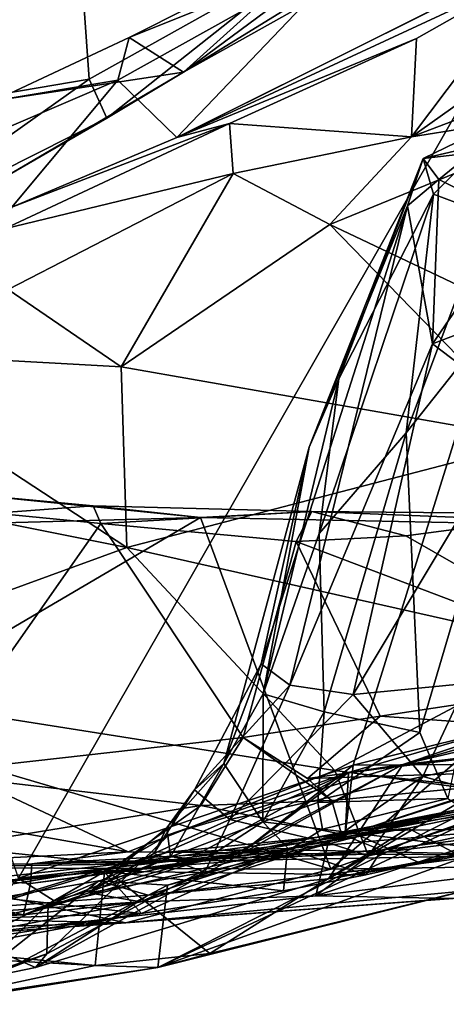
# Model space of a CAD drawing. Units: metres. Extents: x 24 to 36.9, y -2.7 to 4.2.
# Drawn here: x 24.8 to 25, y -2.7 to -2.2 of the extents above; entities that cross this region are included whole.
import ezdxf

# ---------------------------------------------------------------- set-up
doc = ezdxf.new("R2010")
doc.units = ezdxf.units.M

msp = doc.modelspace()

# ---------------------------------------------------------------- linework, layer by layer
at = {"layer": '1'}
for points in [[(24.82448, -2.60142, -1.50608), (24.54364, -1.77525, -1.5291), (25.10592, -2.10936, -1.52014)], [(25.02343, -2.1845, 2.02218), (24.89505, -2.25651, 1.97697), (25.17155, -2.08612, 2.00546)], [(24.89505, -2.25651, 1.97697), (25.00677, -2.1737, 1.91176), (25.17155, -2.08612, 2.00546)], [(24.82448, -2.60142, -1.50608), (25.10592, -2.10936, -1.52014), (24.96766, -2.55294, -1.50758)], [(24.96766, -2.55294, -1.50758), (25.10592, -2.10936, -1.52014), (25.04579, -2.53366, -1.50804)], [(24.49342, -2.29981, 1.9332), (24.572, -2.29506, 1.8788), (24.84181, -2.12539, 2.06462)], [(24.63164, -2.20864, 2.04894), (24.49342, -2.29981, 1.9332), (24.84181, -2.12539, 2.06462)], [(24.84181, -2.12539, 2.06462), (24.572, -2.29506, 1.8788), (24.71659, -2.20686, 1.96499)], [(24.80645, -2.16796, 1.99984), (24.80346, -2.26823, 1.96572), (24.84719, -2.15262, 2.01379)], [(24.80346, -2.26823, 1.96572), (24.85468, -2.25955, 1.98131), (24.84719, -2.15262, 2.01379)], [(24.84719, -2.15262, 2.01379), (24.85468, -2.25955, 1.98131), (24.95226, -2.20491, 2.01749)], [(24.89216, -2.28452, 1.73277), (25.04618, -2.21291, 1.70419), (25.12996, -2.16565, 1.76537)], [(24.89216, -2.28452, 1.73277), (25.12996, -2.16565, 1.76537), (25.07352, -2.19384, 1.82501)], [(24.89505, -2.25651, 1.97697), (24.87175, -2.24165, 1.84807), (25.00677, -2.1737, 1.91176)], [(25.00677, -2.1737, 1.91176), (24.87175, -2.24165, 1.84807), (24.97123, -2.20174, 1.8536)], [(24.95226, -2.20491, 2.01749), (24.89505, -2.25651, 1.97697), (25.02343, -2.1845, 2.02218)], [(25.04618, -2.21291, 1.70419), (24.99261, -2.28418, 1.61581), (25.13381, -2.18383, 1.71422)], [(24.99261, -2.28418, 1.61581), (25.11973, -2.23566, 1.65738), (25.13381, -2.18383, 1.71422)], [(24.97123, -2.20174, 1.8536), (24.89216, -2.28452, 1.73277), (25.07352, -2.19384, 1.82501)], [(24.86693, -2.25997, 1.78879), (24.89216, -2.28452, 1.73277), (24.97123, -2.20174, 1.8536)], [(24.87175, -2.24165, 1.84807), (24.86693, -2.25997, 1.78879), (24.97123, -2.20174, 1.8536)], [(24.85468, -2.25955, 1.98131), (24.8622, -2.27621, 1.96503), (24.95226, -2.20491, 2.01749)], [(24.95226, -2.20491, 2.01749), (24.8622, -2.27621, 1.96503), (24.89505, -2.25651, 1.97697)], [(24.89216, -2.28452, 1.73277), (24.99468, -2.24221, 1.67172), (25.04618, -2.21291, 1.70419)], [(25.04618, -2.21291, 1.70419), (24.99468, -2.24221, 1.67172), (24.99261, -2.28418, 1.61581)], [(24.99261, -2.28418, 1.61581), (25.08543, -2.26941, 1.62978), (25.11973, -2.23566, 1.65738)], [(24.89505, -2.25651, 1.97697), (24.81399, -2.26876, 1.81466), (24.87175, -2.24165, 1.84807)], [(24.87175, -2.24165, 1.84807), (24.81399, -2.26876, 1.81466), (24.86693, -2.25997, 1.78879)], [(24.89216, -2.28452, 1.73277), (24.91472, -2.27845, 1.64492), (24.99468, -2.24221, 1.67172)], [(24.91472, -2.27845, 1.64492), (24.99261, -2.28418, 1.61581), (24.99468, -2.24221, 1.67172)], [(24.81399, -2.26876, 1.81466), (24.89505, -2.25651, 1.97697), (24.8151, -2.30341, 1.91678)], [(24.8622, -2.27621, 1.96503), (24.8151, -2.30341, 1.91678), (24.89505, -2.25651, 1.97697)], [(24.81399, -2.26876, 1.81466), (24.73838, -2.31511, 1.71914), (24.86693, -2.25997, 1.78879)], [(24.86693, -2.25997, 1.78879), (24.73838, -2.31511, 1.71914), (24.82169, -2.31429, 1.70135)], [(24.80346, -2.26823, 1.96572), (24.75475, -2.33048, 1.91332), (24.85468, -2.25955, 1.98131)], [(24.85468, -2.25955, 1.98131), (24.75475, -2.33048, 1.91332), (24.8622, -2.27621, 1.96503)], [(24.86693, -2.25997, 1.78879), (24.82169, -2.31429, 1.70135), (24.89216, -2.28452, 1.73277)], [(24.99261, -2.28418, 1.61581), (24.95763, -2.32176, 1.57739), (25.08543, -2.26941, 1.62978)], [(24.95763, -2.32176, 1.57739), (25.08599, -2.38254, 1.56278), (25.08543, -2.26941, 1.62978)], [(24.8622, -2.27621, 1.96503), (24.75475, -2.33048, 1.91332), (24.8151, -2.30341, 1.91678)], [(24.91472, -2.27845, 1.64492), (24.81848, -2.32359, 1.57038), (24.91628, -2.29985, 1.59553)], [(24.82169, -2.31429, 1.70135), (24.81848, -2.32359, 1.57038), (24.91472, -2.27845, 1.64492)], [(24.89216, -2.28452, 1.73277), (24.82169, -2.31429, 1.70135), (24.91472, -2.27845, 1.64492)], [(24.91472, -2.27845, 1.64492), (24.91628, -2.29985, 1.59553), (24.99261, -2.28418, 1.61581)], [(24.91628, -2.29985, 1.59553), (24.95763, -2.32176, 1.57739), (24.99261, -2.28418, 1.61581)], [(25.01664, -2.28427, 0.74501), (24.99758, -2.29343, 0.75806), (25.02253, -2.28763, 0.70146)], [(25.01976, -2.2909, 0.84233), (24.99758, -2.29343, 0.75806), (25.01664, -2.28427, 0.74501)], [(24.99758, -2.29343, 0.75806), (25.0043, -2.30246, 0.69483), (25.02253, -2.28763, 0.70146)], [(25.00201, -2.30879, 0.86273), (24.99758, -2.29343, 0.75806), (25.01976, -2.2909, 0.84233)], [(25.02513, -2.31742, 0.92354), (25.00201, -2.30879, 0.86273), (25.01976, -2.2909, 0.84233)], [(25.02253, -2.28763, 0.70146), (25.0043, -2.30246, 0.69483), (25.03815, -2.31936, 0.6227)], [(24.96144, -2.38779, 0.83726), (24.94875, -2.41702, 0.7878), (24.99758, -2.29343, 0.75806)], [(24.94875, -2.41702, 0.7878), (24.99089, -2.31375, 0.71236), (24.99758, -2.29343, 0.75806)], [(24.96144, -2.38779, 0.83726), (24.99758, -2.29343, 0.75806), (25.00201, -2.30879, 0.86273)], [(24.99089, -2.31375, 0.71236), (25.0043, -2.30246, 0.69483), (24.99758, -2.29343, 0.75806)], [(24.81848, -2.32359, 1.57038), (24.82004, -2.3495, 1.51679), (24.91628, -2.29985, 1.59553)], [(24.91628, -2.29985, 1.59553), (24.82004, -2.3495, 1.51679), (24.8684, -2.38254, 1.5009)], [(24.91628, -2.29985, 1.59553), (24.8684, -2.38254, 1.5009), (24.95763, -2.32176, 1.57739)], [(24.99089, -2.31375, 0.71236), (25.00151, -2.37274, 0.6298), (25.0043, -2.30246, 0.69483)], [(25.0043, -2.30246, 0.69483), (25.00151, -2.37274, 0.6298), (25.03815, -2.31936, 0.6227)], [(24.95305, -2.4539, 0.88575), (24.96144, -2.38779, 0.83726), (25.00201, -2.30879, 0.86273)], [(24.95305, -2.4539, 0.88575), (25.00201, -2.30879, 0.86273), (24.99029, -2.41082, 0.93892)], [(24.99029, -2.41082, 0.93892), (25.00201, -2.30879, 0.86273), (25.02513, -2.31742, 0.92354)], [(24.92831, -2.50972, 0.74257), (24.94055, -2.51885, 0.674), (24.99089, -2.31375, 0.71236)], [(24.94875, -2.41702, 0.7878), (24.92831, -2.50972, 0.74257), (24.99089, -2.31375, 0.71236)], [(24.99089, -2.31375, 0.71236), (24.94055, -2.51885, 0.674), (25.00151, -2.37274, 0.6298)], [(24.99029, -2.41082, 0.93892), (25.02513, -2.31742, 0.92354), (25.05991, -2.32292, 0.98175)], [(25.00151, -2.37274, 0.6298), (25.05111, -2.35381, 0.57402), (25.03815, -2.31936, 0.6227)], [(24.95763, -2.32176, 1.57739), (24.8684, -2.38254, 1.5009), (25.04721, -2.41404, 1.53081)], [(24.95763, -2.32176, 1.57739), (25.04721, -2.41404, 1.53081), (25.08599, -2.38254, 1.56278)], [(24.99612, -2.53898, 1.00376), (24.99029, -2.41082, 0.93892), (25.05991, -2.32292, 0.98175)], [(24.99612, -2.53898, 1.00376), (25.05991, -2.32292, 0.98175), (25.00807, -2.5672, 1.03202)], [(24.82004, -2.3495, 1.51679), (24.74226, -2.37562, 1.45641), (24.8684, -2.38254, 1.5009)], [(25.00151, -2.37274, 0.6298), (25.03996, -2.40205, 0.56814), (25.05111, -2.35381, 0.57402)], [(24.74226, -2.37562, 1.45641), (24.56878, -2.39945, 1.32733), (24.87076, -2.45995, 1.40741)], [(24.74226, -2.37562, 1.45641), (24.87076, -2.45995, 1.40741), (24.8684, -2.38254, 1.5009)], [(24.94055, -2.51885, 0.674), (24.96759, -2.52272, 0.61607), (25.00151, -2.37274, 0.6298)], [(25.00151, -2.37274, 0.6298), (24.96759, -2.52272, 0.61607), (25.03996, -2.40205, 0.56814)], [(24.8684, -2.38254, 1.5009), (24.87076, -2.45995, 1.40741), (25.04721, -2.41404, 1.53081)], [(24.92911, -2.52256, 0.85316), (24.94875, -2.41702, 0.7878), (24.96144, -2.38779, 0.83726)], [(24.92911, -2.52256, 0.85316), (24.96144, -2.38779, 0.83726), (24.95305, -2.4539, 0.88575)], [(24.56878, -2.39945, 1.32733), (24.71512, -2.51667, 1.18588), (24.87076, -2.45995, 1.40741)], [(24.96759, -2.52272, 0.61607), (25.01612, -2.51812, 0.55687), (25.03996, -2.40205, 0.56814)], [(24.9552, -2.53019, 0.93389), (24.95305, -2.4539, 0.88575), (24.99029, -2.41082, 0.93892)], [(24.99612, -2.53898, 1.00376), (24.9552, -2.53019, 0.93389), (24.99029, -2.41082, 0.93892)], [(25.04721, -2.41404, 1.53081), (24.87076, -2.45995, 1.40741), (25.05945, -2.50232, 1.40739)], [(24.92911, -2.52256, 0.85316), (24.91232, -2.55223, 0.81925), (24.94875, -2.41702, 0.7878)], [(24.91232, -2.55223, 0.81925), (24.92831, -2.50972, 0.74257), (24.94875, -2.41702, 0.7878)], [(24.68629, -2.45293, -0.25627), (24.79705, -2.43651, -0.22482), (24.90238, -2.44708, -0.10969)], [(24.85644, -2.4421, -0.16871), (24.79705, -2.43651, -0.22482), (24.8144, -2.44524, -0.23478)], [(24.90238, -2.44708, -0.10969), (24.79705, -2.43651, -0.22482), (24.85644, -2.4421, -0.16871)], [(24.85644, -2.4421, -0.16871), (24.8144, -2.44524, -0.23478), (24.85963, -2.44967, -0.18806)], [(24.90238, -2.44708, -0.10969), (24.85644, -2.4421, -0.16871), (24.94997, -2.44446, -0.10466)], [(24.85644, -2.4421, -0.16871), (24.85963, -2.44967, -0.18806), (24.94997, -2.44446, -0.10466)], [(24.75051, -2.53618, 0.03601), (24.68629, -2.45293, -0.25627), (24.90238, -2.44708, -0.10969)], [(24.75051, -2.53618, 0.03601), (24.90238, -2.44708, -0.10969), (24.95804, -2.59753, 0.25521)], [(24.8144, -2.44524, -0.23478), (24.78494, -2.55648, -0.34235), (24.85963, -2.44967, -0.18806)], [(24.94997, -2.44446, -0.10466), (24.85963, -2.44967, -0.18806), (24.94326, -2.45737, -0.12712)], [(24.90238, -2.44708, -0.10969), (24.94997, -2.44446, -0.10466), (25.12811, -2.45162, 0.01861)], [(24.95804, -2.59753, 0.25521), (24.90238, -2.44708, -0.10969), (25.12811, -2.45162, 0.01861)], [(24.94997, -2.44446, -0.10466), (24.94326, -2.45737, -0.12712), (24.99011, -2.45495, -0.10027)], [(24.94997, -2.44446, -0.10466), (24.99011, -2.45495, -0.10027), (25.06137, -2.44548, -0.05515)], [(25.12811, -2.45162, 0.01861), (24.94997, -2.44446, -0.10466), (25.06137, -2.44548, -0.05515)], [(24.99011, -2.45495, -0.10027), (25.09426, -2.51459, -0.0739), (25.06137, -2.44548, -0.05515)], [(24.85963, -2.44967, -0.18806), (24.78494, -2.55648, -0.34235), (24.92058, -2.54115, -0.18212)], [(24.85963, -2.44967, -0.18806), (24.92058, -2.54115, -0.18212), (24.94326, -2.45737, -0.12712)], [(24.92911, -2.52256, 0.85316), (24.95305, -2.4539, 0.88575), (24.9552, -2.53019, 0.93389)], [(24.99011, -2.45495, -0.10027), (24.94326, -2.45737, -0.12712), (25.09426, -2.51459, -0.0739)], [(25.23321, -2.50042, 0.1442), (24.95804, -2.59753, 0.25521), (25.12811, -2.45162, 0.01861)], [(24.94326, -2.45737, -0.12712), (24.92058, -2.54115, -0.18212), (24.97912, -2.53208, -0.13607)], [(24.94326, -2.45737, -0.12712), (24.97912, -2.53208, -0.13607), (25.09426, -2.51459, -0.0739)], [(24.87076, -2.45995, 1.40741), (24.71512, -2.51667, 1.18588), (24.95973, -2.55527, 1.26217)], [(24.87076, -2.45995, 1.40741), (24.95973, -2.55527, 1.26217), (25.05945, -2.50232, 1.40739)], [(25.14336, -2.59484, 0.33791), (24.95804, -2.59753, 0.25521), (25.23321, -2.50042, 0.1442)], [(24.95973, -2.55527, 1.26217), (25.10588, -2.575, 1.24866), (25.05945, -2.50232, 1.40739)], [(24.91232, -2.55223, 0.81925), (24.89982, -2.56357, 0.73885), (24.92831, -2.50972, 0.74257)], [(24.92831, -2.50972, 0.74257), (24.89982, -2.56357, 0.73885), (24.94055, -2.51885, 0.674)], [(25.09426, -2.51459, -0.0739), (24.97912, -2.53208, -0.13607), (25.08811, -2.53968, -0.09829)], [(24.71512, -2.51667, 1.18588), (24.69012, -2.5581, 1.05369), (24.87138, -2.59008, 1.11454)], [(24.71512, -2.51667, 1.18588), (24.87138, -2.59008, 1.11454), (24.95973, -2.55527, 1.26217)], [(24.89982, -2.56357, 0.73885), (24.91479, -2.57626, 0.64267), (24.94055, -2.51885, 0.674)], [(24.94055, -2.51885, 0.674), (24.91479, -2.57626, 0.64267), (24.96759, -2.52272, 0.61607)], [(24.96759, -2.52272, 0.61607), (24.99743, -2.55788, 0.54964), (25.01612, -2.51812, 0.55687)], [(24.9888, -2.55273, -1.23252), (25.05921, -2.52906, -1.21189), (25.11151, -2.51824, -1.16247)], [(25.13043, -2.51936, -1.06507), (24.9888, -2.55273, -1.23252), (25.11151, -2.51824, -1.16247)], [(25.01612, -2.51812, 0.55687), (24.99743, -2.55788, 0.54964), (25.07957, -2.54064, 0.50607)], [(24.92891, -2.5773, 0.92563), (24.91232, -2.55223, 0.81925), (24.92911, -2.52256, 0.85316)], [(24.96759, -2.52272, 0.61607), (24.91479, -2.57626, 0.64267), (24.99743, -2.55788, 0.54964)], [(24.92891, -2.5773, 0.92563), (24.92911, -2.52256, 0.85316), (24.9552, -2.53019, 0.93389)], [(25.05286, -2.54563, -1.11743), (24.9888, -2.55273, -1.23252), (25.13043, -2.51936, -1.06507)], [(24.92891, -2.5773, 0.92563), (24.9552, -2.53019, 0.93389), (24.95254, -2.56902, 0.96701)], [(24.95254, -2.56902, 0.96701), (24.9552, -2.53019, 0.93389), (24.99612, -2.53898, 1.00376)], [(25.05921, -2.52906, -1.21189), (24.96562, -2.55615, -1.34013), (25.10353, -2.5396, -1.29905)], [(24.9888, -2.55273, -1.23252), (24.96562, -2.55615, -1.34013), (25.05921, -2.52906, -1.21189)], [(24.92058, -2.54115, -0.18212), (24.94812, -2.55873, -0.18852), (24.97912, -2.53208, -0.13607)], [(24.97912, -2.53208, -0.13607), (24.94812, -2.55873, -0.18852), (25.08811, -2.53968, -0.09829)], [(24.96766, -2.55294, -1.50758), (25.04579, -2.53366, -1.50804), (25.05742, -2.5524, -1.49869)], [(24.76062, -2.59675, 0.17601), (24.75051, -2.53618, 0.03601), (24.95804, -2.59753, 0.25521)], [(25.08811, -2.53968, -0.09829), (24.94812, -2.55873, -0.18852), (25.11154, -2.55352, -0.11946)], [(25.00807, -2.5672, 1.03202), (24.95254, -2.56902, 0.96701), (24.99612, -2.53898, 1.00376)], [(24.96562, -2.55615, -1.34013), (25.02682, -2.56302, -1.40616), (25.10353, -2.5396, -1.29905)], [(24.92058, -2.54115, -0.18212), (24.78494, -2.55648, -0.34235), (24.90251, -2.57032, -0.25936)], [(24.92058, -2.54115, -0.18212), (24.90251, -2.57032, -0.25936), (24.95848, -2.56816, -0.20416)], [(24.94812, -2.55873, -0.18852), (24.92058, -2.54115, -0.18212), (24.95848, -2.56816, -0.20416)], [(25.11154, -2.55352, -0.11946), (24.96265, -2.58252, -0.2961), (25.22192, -2.5429, -0.09028)], [(25.22192, -2.5429, -0.09028), (24.96265, -2.58252, -0.2961), (25.04884, -2.5674, -0.30716)], [(24.99743, -2.55788, 0.54964), (25.05782, -2.57397, 0.49742), (25.07957, -2.54064, 0.50607)], [(25.04498, -2.58503, -1.06288), (24.95703, -2.60169, -1.19335), (25.05286, -2.54563, -1.11743)], [(24.95703, -2.60169, -1.19335), (24.9888, -2.55273, -1.23252), (25.05286, -2.54563, -1.11743)], [(24.88942, -2.59216, 0.83635), (24.88796, -2.57989, 0.76849), (24.91232, -2.55223, 0.81925)], [(24.88796, -2.57989, 0.76849), (24.89982, -2.56357, 0.73885), (24.91232, -2.55223, 0.81925)], [(24.92891, -2.5773, 0.92563), (24.88942, -2.59216, 0.83635), (24.91232, -2.55223, 0.81925)], [(25.02682, -2.56302, -1.40616), (24.96424, -2.58292, -1.49415), (25.05742, -2.5524, -1.49869)], [(24.96424, -2.58292, -1.49415), (24.96766, -2.55294, -1.50758), (25.05742, -2.5524, -1.49869)], [(24.78494, -2.55648, -0.34235), (24.7943, -2.58779, -0.39741), (24.90251, -2.57032, -0.25936)], [(24.91944, -2.59073, -1.4999), (24.82448, -2.60142, -1.50608), (24.96766, -2.55294, -1.50758)], [(24.83179, -2.6396, -1.34963), (24.83668, -2.63372, -1.3585), (24.9888, -2.55273, -1.23252)], [(24.83179, -2.6396, -1.34963), (24.9888, -2.55273, -1.23252), (24.95703, -2.60169, -1.19335)], [(24.9888, -2.55273, -1.23252), (24.83668, -2.63372, -1.3585), (24.88896, -2.5827, -1.39556)], [(24.88896, -2.5827, -1.39556), (24.83975, -2.61098, -1.49143), (24.96562, -2.55615, -1.34013)], [(24.83975, -2.61098, -1.49143), (24.89103, -2.59648, -1.49898), (24.96562, -2.55615, -1.34013)], [(24.95973, -2.55527, 1.26217), (24.87138, -2.59008, 1.11454), (24.97387, -2.59114, 1.15489)], [(24.9888, -2.55273, -1.23252), (24.88896, -2.5827, -1.39556), (24.96562, -2.55615, -1.34013)], [(24.96562, -2.55615, -1.34013), (24.89103, -2.59648, -1.49898), (24.91944, -2.59073, -1.4999)], [(24.91944, -2.59073, -1.4999), (24.96766, -2.55294, -1.50758), (24.96424, -2.58292, -1.49415)], [(24.96562, -2.55615, -1.34013), (24.91944, -2.59073, -1.4999), (24.96424, -2.58292, -1.49415)], [(25.11154, -2.55352, -0.11946), (24.94812, -2.55873, -0.18852), (24.95848, -2.56816, -0.20416)], [(24.95848, -2.56816, -0.20416), (24.96265, -2.58252, -0.2961), (25.11154, -2.55352, -0.11946)], [(24.95973, -2.55527, 1.26217), (24.97387, -2.59114, 1.15489), (25.10588, -2.575, 1.24866)], [(24.96562, -2.55615, -1.34013), (24.96424, -2.58292, -1.49415), (25.02682, -2.56302, -1.40616)], [(24.69012, -2.5581, 1.05369), (24.73896, -2.59665, 0.96556), (24.87138, -2.59008, 1.11454)], [(24.91479, -2.57626, 0.64267), (24.95688, -2.58625, 0.56477), (24.99743, -2.55788, 0.54964)], [(25.08502, -2.5606, -0.49739), (24.93947, -2.5887, -0.62569), (24.99115, -2.57992, -0.64144)], [(25.07511, -2.577, -0.40955), (24.93947, -2.5887, -0.62569), (25.08502, -2.5606, -0.49739)], [(24.95688, -2.58625, 0.56477), (24.97416, -2.5918, 0.53757), (24.99743, -2.55788, 0.54964)], [(24.99743, -2.55788, 0.54964), (24.97416, -2.5918, 0.53757), (25.05782, -2.57397, 0.49742)], [(25.08502, -2.5606, -0.49739), (24.99115, -2.57992, -0.64144), (25.03302, -2.60237, -0.72815)], [(24.88796, -2.57989, 0.76849), (24.88236, -2.59085, 0.70208), (24.89982, -2.56357, 0.73885)], [(24.88236, -2.59085, 0.70208), (24.91479, -2.57626, 0.64267), (24.89982, -2.56357, 0.73885)], [(25.02139, -2.57026, -0.91138), (24.96581, -2.58106, -1.03204), (25.07041, -2.56222, -0.87159)], [(25.07041, -2.56222, -0.87159), (24.96581, -2.58106, -1.03204), (25.11772, -2.57923, -0.93452)], [(24.88402, -2.6396, -0.97863), (25.03349, -2.56954, -0.86027), (25.08833, -2.56592, -0.73455)], [(25.03302, -2.60237, -0.72815), (24.88402, -2.6396, -0.97863), (25.08833, -2.56592, -0.73455)], [(24.95848, -2.56816, -0.20416), (24.90251, -2.57032, -0.25936), (24.96265, -2.58252, -0.2961)], [(24.95446, -2.58043, 0.99201), (24.92891, -2.5773, 0.92563), (24.95254, -2.56902, 0.96701)], [(24.95446, -2.58043, 0.99201), (24.95254, -2.56902, 0.96701), (25.00807, -2.5672, 1.03202)], [(25.04496, -2.59157, 1.10499), (24.95446, -2.58043, 0.99201), (25.00807, -2.5672, 1.03202)], [(24.96265, -2.58252, -0.2961), (24.97973, -2.58939, -0.40893), (25.04884, -2.5674, -0.30716)], [(25.04884, -2.5674, -0.30716), (24.97973, -2.58939, -0.40893), (25.07511, -2.577, -0.40955)], [(24.90251, -2.57032, -0.25936), (24.7943, -2.58779, -0.39741), (24.86722, -2.59531, -0.39417)], [(24.90251, -2.57032, -0.25936), (24.86722, -2.59531, -0.39417), (24.96265, -2.58252, -0.2961)], [(25.03349, -2.56954, -0.86027), (24.88402, -2.6396, -0.97863), (25.02139, -2.57026, -0.91138)], [(24.88402, -2.6396, -0.97863), (24.88824, -2.60433, -1.06898), (25.02139, -2.57026, -0.91138)], [(25.02139, -2.57026, -0.91138), (24.88824, -2.60433, -1.06898), (24.96581, -2.58106, -1.03204)], [(24.88236, -2.59085, 0.70208), (24.9042, -2.59885, 0.61605), (24.91479, -2.57626, 0.64267)], [(24.90386, -2.59345, 0.92588), (24.88942, -2.59216, 0.83635), (24.92891, -2.5773, 0.92563)], [(24.94033, -2.58922, 1.01507), (24.90386, -2.59345, 0.92588), (24.92891, -2.5773, 0.92563)], [(24.91479, -2.57626, 0.64267), (24.9042, -2.59885, 0.61605), (24.95688, -2.58625, 0.56477)], [(24.94033, -2.58922, 1.01507), (24.92891, -2.5773, 0.92563), (24.95446, -2.58043, 0.99201)], [(24.97304, -2.59991, -0.50684), (24.93947, -2.5887, -0.62569), (25.07511, -2.577, -0.40955)], [(24.97416, -2.5918, 0.53757), (24.95159, -2.60897, 0.5141), (25.05782, -2.57397, 0.49742)], [(25.05782, -2.57397, 0.49742), (24.95159, -2.60897, 0.5141), (25.08487, -2.59272, 0.46559)], [(24.97973, -2.58939, -0.40893), (24.97304, -2.59991, -0.50684), (25.07511, -2.577, -0.40955)], [(24.97387, -2.59114, 1.15489), (25.04496, -2.59157, 1.10499), (25.10588, -2.575, 1.24866)], [(24.85454, -2.60756, 0.70866), (24.88236, -2.59085, 0.70208), (24.88796, -2.57989, 0.76849)], [(24.88942, -2.59216, 0.83635), (24.85454, -2.60756, 0.70866), (24.88796, -2.57989, 0.76849)], [(24.85882, -2.60256, -1.15361), (24.88001, -2.60863, -1.20991), (24.96581, -2.58106, -1.03204)], [(24.88824, -2.60433, -1.06898), (24.85882, -2.60256, -1.15361), (24.96581, -2.58106, -1.03204)], [(24.99115, -2.57992, -0.64144), (24.8614, -2.59732, -0.80471), (24.90627, -2.63354, -0.91835)], [(24.88845, -2.59026, -0.72333), (24.8614, -2.59732, -0.80471), (24.99115, -2.57992, -0.64144)], [(24.99668, -2.59507, -1.10258), (24.96581, -2.58106, -1.03204), (24.88001, -2.60863, -1.20991)], [(24.93947, -2.5887, -0.62569), (24.88845, -2.59026, -0.72333), (24.99115, -2.57992, -0.64144)], [(24.99115, -2.57992, -0.64144), (24.90627, -2.63354, -0.91835), (25.03302, -2.60237, -0.72815)], [(24.94033, -2.58922, 1.01507), (24.95446, -2.58043, 0.99201), (25.04496, -2.59157, 1.10499)], [(25.11772, -2.57923, -0.93452), (24.96581, -2.58106, -1.03204), (24.99668, -2.59507, -1.10258)], [(24.99668, -2.59507, -1.10258), (25.04498, -2.58503, -1.06288), (25.11772, -2.57923, -0.93452)], [(24.83668, -2.63372, -1.3585), (24.83713, -2.61238, -1.43675), (24.88896, -2.5827, -1.39556)], [(24.83713, -2.61238, -1.43675), (24.83975, -2.61098, -1.49143), (24.88896, -2.5827, -1.39556)], [(24.96265, -2.58252, -0.2961), (24.86722, -2.59531, -0.39417), (24.97973, -2.58939, -0.40893)], [(24.9042, -2.59885, 0.61605), (24.87682, -2.61142, 0.61277), (24.95688, -2.58625, 0.56477)], [(24.87682, -2.61142, 0.61277), (24.95159, -2.60897, 0.5141), (24.95688, -2.58625, 0.56477)], [(24.95688, -2.58625, 0.56477), (24.95159, -2.60897, 0.5141), (24.97416, -2.5918, 0.53757)], [(24.99668, -2.59507, -1.10258), (24.95703, -2.60169, -1.19335), (25.04498, -2.58503, -1.06288)], [(24.87703, -2.61648, -0.60708), (24.71512, -2.64186, -0.87645), (24.93947, -2.5887, -0.62569)], [(24.93947, -2.5887, -0.62569), (24.71512, -2.64186, -0.87645), (24.88845, -2.59026, -0.72333)], [(24.88845, -2.59026, -0.72333), (24.71512, -2.64186, -0.87645), (24.8614, -2.59732, -0.80471)], [(24.7943, -2.58779, -0.39741), (24.73776, -2.59723, -0.49934), (24.86722, -2.59531, -0.39417)], [(24.87138, -2.59008, 1.11454), (24.73896, -2.59665, 0.96556), (24.83014, -2.59521, 1.02814)], [(24.83014, -2.59521, 1.02814), (24.82957, -2.60362, 0.93401), (24.94033, -2.58922, 1.01507)], [(24.94033, -2.58922, 1.01507), (24.82957, -2.60362, 0.93401), (24.90386, -2.59345, 0.92588)], [(24.83014, -2.59521, 1.02814), (24.94033, -2.58922, 1.01507), (25.04496, -2.59157, 1.10499)], [(24.87138, -2.59008, 1.11454), (24.83014, -2.59521, 1.02814), (24.97387, -2.59114, 1.15489)], [(24.86722, -2.59531, -0.39417), (24.86088, -2.59833, -0.49493), (24.97973, -2.58939, -0.40893)], [(24.97973, -2.58939, -0.40893), (24.86088, -2.59833, -0.49493), (24.97304, -2.59991, -0.50684)], [(24.93774, -2.60671, -0.54424), (24.87703, -2.61648, -0.60708), (24.93947, -2.5887, -0.62569)], [(24.97304, -2.59991, -0.50684), (24.93774, -2.60671, -0.54424), (24.93947, -2.5887, -0.62569)], [(24.82448, -2.60142, -1.50608), (24.91944, -2.59073, -1.4999), (24.89103, -2.59648, -1.49898)], [(24.82664, -2.61697, 0.81267), (24.85454, -2.60756, 0.70866), (24.88942, -2.59216, 0.83635)], [(24.82664, -2.61697, 0.81267), (24.88942, -2.59216, 0.83635), (24.90386, -2.59345, 0.92588)], [(24.82957, -2.60362, 0.93401), (24.82664, -2.61697, 0.81267), (24.90386, -2.59345, 0.92588)], [(24.97387, -2.59114, 1.15489), (24.83014, -2.59521, 1.02814), (25.04496, -2.59157, 1.10499)], [(24.85454, -2.60756, 0.70866), (24.9042, -2.59885, 0.61605), (24.88236, -2.59085, 0.70208)], [(24.95159, -2.60897, 0.5141), (25.0104, -2.61007, 0.45541), (25.08487, -2.59272, 0.46559)], [(24.66863, -2.61592, 0.23075), (24.76062, -2.59675, 0.17601), (24.87046, -2.62053, 0.31012)], [(24.71512, -2.64186, -0.87645), (24.70161, -2.62349, -1.04435), (24.8614, -2.59732, -0.80471)], [(24.8614, -2.59732, -0.80471), (24.70161, -2.62349, -1.04435), (24.85733, -2.63875, -0.98246)], [(24.73776, -2.59723, -0.49934), (24.70332, -2.61312, -0.59653), (24.86722, -2.59531, -0.39417)], [(24.86722, -2.59531, -0.39417), (24.70332, -2.61312, -0.59653), (24.86088, -2.59833, -0.49493)], [(24.86088, -2.59833, -0.49493), (24.70332, -2.61312, -0.59653), (24.78667, -2.60638, -0.60267)], [(24.73896, -2.59665, 0.96556), (24.72441, -2.61345, 0.85881), (24.82664, -2.61697, 0.81267)], [(24.83014, -2.59521, 1.02814), (24.73896, -2.59665, 0.96556), (24.82957, -2.60362, 0.93401)], [(24.82957, -2.60362, 0.93401), (24.73896, -2.59665, 0.96556), (24.82664, -2.61697, 0.81267)], [(24.76062, -2.59675, 0.17601), (24.95804, -2.59753, 0.25521), (24.87046, -2.62053, 0.31012)], [(24.86088, -2.59833, -0.49493), (24.78667, -2.60638, -0.60267), (24.87703, -2.61648, -0.60708)], [(24.83975, -2.61098, -1.49143), (24.82448, -2.60142, -1.50608), (24.89103, -2.59648, -1.49898)], [(24.85454, -2.60756, 0.70866), (24.87682, -2.61142, 0.61277), (24.9042, -2.59885, 0.61605)], [(24.8614, -2.59732, -0.80471), (24.85733, -2.63875, -0.98246), (24.90627, -2.63354, -0.91835)], [(24.86088, -2.59833, -0.49493), (24.87703, -2.61648, -0.60708), (24.93774, -2.60671, -0.54424)], [(24.86088, -2.59833, -0.49493), (24.93774, -2.60671, -0.54424), (24.97304, -2.59991, -0.50684)], [(24.87046, -2.62053, 0.31012), (24.95804, -2.59753, 0.25521), (25.14336, -2.59484, 0.33791)], [(25.13878, -2.60033, 0.39758), (24.87046, -2.62053, 0.31012), (25.14336, -2.59484, 0.33791)], [(24.99668, -2.59507, -1.10258), (24.88001, -2.60863, -1.20991), (24.95703, -2.60169, -1.19335)], [(24.85882, -2.60256, -1.15361), (24.77848, -2.61638, -1.27811), (24.88001, -2.60863, -1.20991)], [(24.79355, -2.65395, -1.12702), (24.77848, -2.61638, -1.27811), (24.85882, -2.60256, -1.15361)], [(24.88824, -2.60433, -1.06898), (24.79355, -2.65395, -1.12702), (24.85882, -2.60256, -1.15361)], [(24.79517, -2.63297, -1.49075), (24.82448, -2.60142, -1.50608), (24.83975, -2.61098, -1.49143)], [(24.88001, -2.60863, -1.20991), (24.83179, -2.6396, -1.34963), (24.95703, -2.60169, -1.19335)], [(25.0104, -2.61007, 0.45541), (24.87046, -2.62053, 0.31012), (25.13878, -2.60033, 0.39758)], [(25.03302, -2.60237, -0.72815), (24.90627, -2.63354, -0.91835), (24.88402, -2.6396, -0.97863)], [(24.78667, -2.60638, -0.60267), (24.65513, -2.62323, -0.79939), (24.87703, -2.61648, -0.60708)], [(24.88402, -2.6396, -0.97863), (24.79355, -2.65395, -1.12702), (24.88824, -2.60433, -1.06898)], [(24.82664, -2.61697, 0.81267), (24.68674, -2.62387, 0.6588), (24.87682, -2.61142, 0.61277)], [(24.68674, -2.62387, 0.6588), (24.80663, -2.62508, 0.49821), (24.87682, -2.61142, 0.61277)], [(24.88001, -2.60863, -1.20991), (24.77848, -2.61638, -1.27811), (24.83179, -2.6396, -1.34963)], [(24.83713, -2.61238, -1.43675), (24.79517, -2.63297, -1.49075), (24.83975, -2.61098, -1.49143)], [(24.87682, -2.61142, 0.61277), (24.80663, -2.62508, 0.49821), (24.95159, -2.60897, 0.5141)], [(24.95159, -2.60897, 0.5141), (24.80663, -2.62508, 0.49821), (25.0104, -2.61007, 0.45541)], [(25.0104, -2.61007, 0.45541), (24.80663, -2.62508, 0.49821), (24.87046, -2.62053, 0.31012)], [(24.82664, -2.61697, 0.81267), (24.87682, -2.61142, 0.61277), (24.85454, -2.60756, 0.70866)], [(24.72441, -2.61345, 0.85881), (24.68674, -2.62387, 0.6588), (24.82664, -2.61697, 0.81267)], [(24.80133, -2.64747, -1.42994), (24.79517, -2.63297, -1.49075), (24.83713, -2.61238, -1.43675)], [(24.83668, -2.63372, -1.3585), (24.80133, -2.64747, -1.42994), (24.83713, -2.61238, -1.43675)], [(24.65513, -2.62323, -0.79939), (24.73921, -2.64218, -0.79463), (24.87703, -2.61648, -0.60708)], [(24.67968, -2.62601, 0.30213), (24.66863, -2.61592, 0.23075), (24.87046, -2.62053, 0.31012)], [(24.73921, -2.64218, -0.79463), (24.71512, -2.64186, -0.87645), (24.87703, -2.61648, -0.60708)], [(24.77848, -2.61638, -1.27811), (24.80052, -2.64604, -1.3864), (24.83179, -2.6396, -1.34963)], [(24.67968, -2.62601, 0.30213), (24.87046, -2.62053, 0.31012), (24.80663, -2.62508, 0.49821)], [(24.70161, -2.62349, -1.04435), (24.70492, -2.63035, -1.13549), (24.85733, -2.63875, -0.98246)], [(24.70492, -2.63035, -1.13549), (24.77985, -2.65532, -1.11019), (24.85733, -2.63875, -0.98246)], [(24.83179, -2.6396, -1.34963), (24.80052, -2.64604, -1.3864), (24.83668, -2.63372, -1.3585)], [(24.80052, -2.64604, -1.3864), (24.80133, -2.64747, -1.42994), (24.83668, -2.63372, -1.3585)], [(24.90627, -2.63354, -0.91835), (24.85733, -2.63875, -0.98246), (24.88402, -2.6396, -0.97863)], [(24.85733, -2.63875, -0.98246), (24.77985, -2.65532, -1.11019), (24.88402, -2.6396, -0.97863)], [(24.77985, -2.65532, -1.11019), (24.79355, -2.65395, -1.12702), (24.88402, -2.6396, -0.97863)]]:
    msp.add_3dface(points, dxfattribs=at)

doc.saveas('drawing.dxf')
